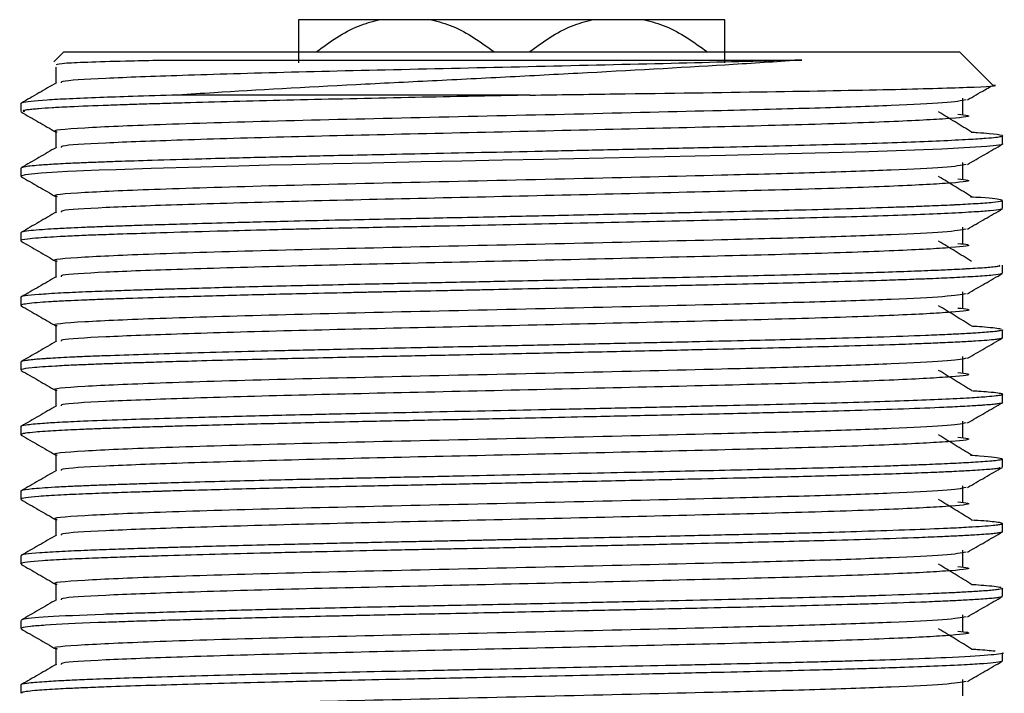
# Model space of a CAD drawing. Units: millimetres. Extents: x 3 to 2746, y 5 to 2745.
# Drawn here: x 1087 to 1110, y 2078 to 2093 of the extents above; entities that cross this region are included whole.
import ezdxf

# ---------------------------------------------------------------- set-up
doc = ezdxf.new("R2010")
doc.units = ezdxf.units.MM

msp = doc.modelspace()

# ---------------------------------------------------------------- linework, layer by layer
at = {"color": 7, "linetype": 'Continuous', "lineweight": 25}
for p, q in [((1095.236, 2093.469), (1093.372, 2093.469)), ((1096.458, 2093.469), (1095.236, 2093.469)), ((1100.186, 2093.469), (1096.458, 2093.469)), ((1101.408, 2093.469), (1100.186, 2093.469)), ((1103.272, 2093.469), (1101.408, 2093.469)), ((1087.922, 2092.719), (1087.691, 2092.488)), ((1087.922, 2092.719), (1103.827, 2092.719)), ((1103.827, 2092.719), (1108.722, 2092.719)), ((1109.488, 2091.953), (1108.722, 2092.719)), ((1087.734, 2092.366), (1087.734, 2091.996)), ((1086.922, 2091.522), (1086.922, 2091.335)), ((1098.746, 2091.719), (1090.566, 2091.719)), ((1108.798, 2091.276), (1108.798, 2091.651)), ((1109.722, 2090.585), (1109.722, 2090.772)), ((1086.922, 2090.022), (1086.922, 2089.835)), ((1109.722, 2089.085), (1109.722, 2089.272)), ((1086.922, 2088.522), (1086.922, 2088.335)), ((1109.722, 2087.585), (1109.722, 2087.773)), ((1086.922, 2087.022), (1086.922, 2086.835)), ((1109.722, 2086.085), (1109.722, 2086.272)), ((1086.922, 2085.522), (1086.922, 2085.335)), ((1109.722, 2084.585), (1109.722, 2084.772)), ((1086.922, 2084.022), (1086.922, 2083.835)), ((1109.722, 2083.085), (1109.722, 2083.272)), ((1086.922, 2082.522), (1086.922, 2082.335)), ((1109.722, 2081.585), (1109.722, 2081.772)), ((1086.922, 2081.022), (1086.922, 2080.835)), ((1109.722, 2080.085), (1109.722, 2080.272)), ((1086.922, 2079.522), (1086.922, 2079.335)), ((1109.722, 2078.585), (1109.722, 2078.772)), ((1086.922, 2078.022), (1086.922, 2077.835))]:
    msp.add_line(p, q, dxfattribs=at)
at = {"color": 7, "linetype": 'Continuous', "lineweight": 25, "flags": 128}
msp.add_lwpolyline([(1109.722, 2090.585), (1109.722, 2090.585), (1109.722, 2090.584), (1109.722, 2090.584), (1109.722, 2090.583), (1109.722, 2090.583), (1109.722, 2090.583), (1109.722, 2090.583), (1109.722, 2090.583), (1109.722, 2090.583), (1109.722, 2090.583), (1109.722, 2090.583), (1109.722, 2090.583), (1109.686, 2090.566), (1109.572, 2090.546), (1109.358, 2090.525), (1108.961, 2090.499), (1108.311, 2090.466), (1106.617, 2090.404), (1104.436, 2090.346), (1103.285, 2090.319), (1101.881, 2090.287), (1099.056, 2090.225), (1098.111, 2090.205), (1097.164, 2090.185), (1096.219, 2090.166), (1095.066, 2090.142), (1094.177, 2090.123), (1093.539, 2090.108), (1093.226, 2090.101), (1092.7, 2090.088), (1091.981, 2090.07), (1091.101, 2090.046), (1089.949, 2090.013), (1089.137, 2089.986), (1088.741, 2089.972), (1088.38, 2089.958), (1088.216, 2089.951), (1088.007, 2089.941), (1087.766, 2089.929), (1087.393, 2089.905), (1087.025, 2089.868), (1086.922, 2089.833), (1086.94, 2089.827)], dxfattribs=at)
at = {"color": 7, "linetype": 'Continuous', "lineweight": 25}
for points, knots in [([(1093.372, 2093.469), (1093.372, 2093.422), (1093.372, 2093.232), (1093.372, 2092.797), (1093.372, 2092.469)], [0, 0, 0, 0, 0.247475, 1, 1, 1, 1]), ([(1093.78, 2092.719), (1094.097, 2092.95), (1094.554, 2093.284), (1095.077, 2093.426), (1095.236, 2093.469)], [0, 0, 0, 0, 0.694668, 1, 1, 1, 1]), ([(1096.458, 2093.469), (1096.624, 2093.423), (1097.147, 2093.281), (1097.604, 2092.947), (1097.916, 2092.719)], [0, 0, 0, 0, 0.318382, 1, 1, 1, 1]), ([(1098.73, 2092.719), (1099.047, 2092.95), (1099.504, 2093.284), (1100.027, 2093.426), (1100.186, 2093.469)], [0, 0, 0, 0, 0.694668, 1, 1, 1, 1]), ([(1101.408, 2093.469), (1101.574, 2093.423), (1102.097, 2093.281), (1102.554, 2092.947), (1102.866, 2092.719)], [0, 0, 0, 0, 0.3183816, 1, 1, 1, 1]), ([(1103.272, 2092.469), (1103.272, 2092.801), (1103.272, 2093.236), (1103.272, 2093.424), (1103.272, 2093.469)], [0, 0, 0, 0, 0.763037, 1, 1, 1, 1]), ([(1087.752, 2092.427), (1087.779, 2092.439), (1087.842, 2092.469), (1088.957, 2092.504), (1089.926, 2092.525), (1090.156, 2092.531)], [0, 0, 0, 0, 0.357281, 0.847382, 1, 1, 1, 1]), ([(1105.061, 2092.531), (1104.2, 2092.508), (1102.457, 2092.462), (1099.315, 2092.388), (1096.121, 2092.317), (1093.114, 2092.248), (1090.582, 2092.173), (1088.787, 2092.106), (1087.843, 2092.048), (1087.856, 2092.014), (1087.86, 2092.003)], [0, 0, 0, 0, 0.133651, 0.270318, 0.405516, 0.540057, 0.67689, 0.808338, 0.941938, 1, 1, 1, 1]), ([(1090.156, 2092.531), (1090.319, 2092.531), (1090.645, 2092.531), (1091.184, 2092.531), (1091.757, 2092.531), (1092.362, 2092.531), (1092.998, 2092.531), (1093.66, 2092.531), (1094.346, 2092.531), (1095.052, 2092.531), (1095.774, 2092.531), (1096.509, 2092.531), (1097.253, 2092.531), (1098.003, 2092.531), (1098.754, 2092.531), (1099.503, 2092.531), (1100.246, 2092.531), (1100.979, 2092.531), (1101.699, 2092.531), (1102.402, 2092.531), (1103.085, 2092.531), (1103.759, 2092.531), (1104.425, 2092.531), (1104.849, 2092.531), (1105.061, 2092.531)], [0, 0, 0, 0, 0.045132, 0.090265, 0.135397, 0.18053, 0.225662, 0.270795, 0.315927, 0.361059, 0.406192, 0.451324, 0.496457, 0.541589, 0.586721, 0.631854, 0.676986, 0.722119, 0.767251, 0.812384, 0.857516, 0.902648, 0.951182, 1, 1, 1, 1]), ([(1105.061, 2092.531), (1104.544, 2092.497), (1103.081, 2092.4), (1100.698, 2092.267), (1098.292, 2092.139), (1096.474, 2092.046), (1094.096, 2091.93), (1092.076, 2091.816), (1090.844, 2091.737), (1090.566, 2091.719)], [0, 0, 0, 0, 0.126594, 0.358082, 0.472578, 0.587074, 0.701558, 0.932782, 1, 1, 1, 1]), ([(1087.747, 2092.003), (1087.611, 2091.925), (1087.341, 2091.768), (1087.07, 2091.612), (1086.934, 2091.534)], [0, 0, 0, 0, 0.499989, 1, 1, 1, 1]), ([(1098.746, 2091.719), (1099.41, 2091.728), (1101.345, 2091.754), (1104.363, 2091.797), (1107.279, 2091.848), (1108.999, 2091.901), (1109.717, 2091.933), (1109.487, 2091.951), (1109.486, 2091.951)], [0, 0, 0, 0, 0.116045, 0.337808, 0.559639, 0.779132, 0.99861, 1, 1, 1, 1]), ([(1108.904, 2091.608), (1109.039, 2091.686), (1109.221, 2091.791), (1109.403, 2091.896), (1109.449, 2091.923)], [0, 0, 0, 0, 0.745116, 1, 1, 1, 1]), ([(1090.566, 2091.719), (1090.207, 2091.708), (1089.541, 2091.688), (1088.708, 2091.659), (1088.034, 2091.632), (1087.315, 2091.592), (1086.991, 2091.556), (1086.919, 2091.53), (1086.925, 2091.523), (1086.926, 2091.522)], [0, 0, 0, 0, 0.1627405, 0.3013079, 0.4545607, 0.6012767, 0.9067061, 0.9820034, 1, 1, 1, 1]), ([(1098.746, 2091.719), (1098.234, 2091.708), (1097.286, 2091.688), (1095.418, 2091.65), (1093.19, 2091.602), (1091.39, 2091.555), (1090.336, 2091.525), (1089.843, 2091.51), (1089.382, 2091.495), (1088.744, 2091.473), (1088.218, 2091.452), (1087.831, 2091.433), (1087.58, 2091.419), (1087.378, 2091.405), (1087.199, 2091.389), (1087.079, 2091.376), (1086.941, 2091.357), (1086.982, 2091.344), (1087.009, 2091.335)], [0, 0, 0, 0, 0.083761, 0.155048, 0.309168, 0.466359, 0.505079, 0.543946, 0.582959, 0.622119, 0.719256, 0.752688, 0.776002, 0.830539, 0.859468, 0.893768, 0.93344, 1, 1, 1, 1]), ([(1108.875, 2091.608), (1108.76, 2091.585), (1108.548, 2091.542), (1107.216, 2091.477), (1105.456, 2091.414), (1102.978, 2091.351), (1099.804, 2091.274), (1096.163, 2091.193), (1092.773, 2091.114), (1090.002, 2091.03), (1088.293, 2090.955), (1087.563, 2090.896), (1087.756, 2090.868), (1087.767, 2090.866)], [0, 0, 0, 0, 0.096442, 0.178413, 0.260719, 0.34116, 0.450729, 0.559791, 0.668259, 0.77814, 0.884614, 0.993415, 1, 1, 1, 1]), ([(1086.928, 2091.327), (1087.063, 2091.249), (1087.332, 2091.094), (1087.601, 2090.938), (1087.734, 2090.861)], [0, 0, 0, 0, 0.504116, 1, 1, 1, 1]), ([(1109.001, 2090.859), (1108.873, 2090.938), (1108.618, 2091.094), (1108.363, 2091.25), (1108.236, 2091.328)], [0, 0, 0, 0, 0.500002, 1, 1, 1, 1]), ([(1108.682, 2091.276), (1108.773, 2091.267), (1109.09, 2091.232), (1108.629, 2091.177), (1107.343, 2091.105), (1105.184, 2091.03), (1102.431, 2090.963), (1099.322, 2090.888), (1096.12, 2090.817), (1093.115, 2090.748), (1090.582, 2090.673), (1088.787, 2090.606), (1087.843, 2090.548), (1087.856, 2090.514), (1087.86, 2090.503)], [0, 0, 0, 0, 0.037107, 0.129572, 0.222967, 0.316953, 0.408243, 0.501593, 0.593939, 0.685837, 0.7793, 0.869085, 0.960339, 1, 1, 1, 1]), ([(1108.994, 2090.859), (1109.043, 2090.857), (1109.21, 2090.847), (1109.508, 2090.823), (1109.689, 2090.797), (1109.722, 2090.778), (1109.722, 2090.771), (1109.718, 2090.764), (1109.688, 2090.751), (1109.573, 2090.732), (1109.336, 2090.71), (1108.923, 2090.683), (1108.108, 2090.643), (1106.664, 2090.59), (1104.842, 2090.542), (1103.198, 2090.504), (1101.88, 2090.475), (1100.462, 2090.443), (1098.575, 2090.402), (1096.747, 2090.364), (1095.148, 2090.331), (1094.263, 2090.312), (1093.651, 2090.298), (1093.154, 2090.287), (1092.628, 2090.274), (1091.915, 2090.256), (1090.978, 2090.231), (1090.022, 2090.203), (1089.267, 2090.179), (1088.761, 2090.161), (1088.46, 2090.149), (1088.219, 2090.139), (1088.008, 2090.129), (1087.71, 2090.114), (1087.325, 2090.09), (1086.989, 2090.057), (1086.945, 2090.034), (1086.923, 2090.022)], [0, 0, 0, 0, 0.010368, 0.035054, 0.084485, 0.099086, 0.103852, 0.106928, 0.125955, 0.149416, 0.177311, 0.20971, 0.248277, 0.320076, 0.390624, 0.423315, 0.461145, 0.497208, 0.533177, 0.604058, 0.633374, 0.656851, 0.674402, 0.68336, 0.698332, 0.719315, 0.746308, 0.785862, 0.817619, 0.835061, 0.852502, 0.861185, 0.872945, 0.887783, 0.91633, 0.959536, 1, 1, 1, 1]), ([(1087.734, 2090.866), (1087.734, 2090.804), (1087.734, 2090.68), (1087.734, 2090.557), (1087.734, 2090.496)], [0, 0, 0, 0, 0.506067, 1, 1, 1, 1]), ([(1087.747, 2090.503), (1087.611, 2090.425), (1087.341, 2090.268), (1087.07, 2090.112), (1086.934, 2090.034)], [0, 0, 0, 0, 0.500029, 1, 1, 1, 1]), ([(1108.904, 2090.108), (1109.039, 2090.186), (1109.31, 2090.342), (1109.581, 2090.499), (1109.716, 2090.577)], [0, 0, 0, 0, 0.499948, 1, 1, 1, 1]), ([(1108.798, 2089.776), (1108.798, 2089.839), (1108.799, 2089.964), (1108.798, 2090.089), (1108.798, 2090.151)], [0, 0, 0, 0, 0.499951, 1, 1, 1, 1]), ([(1108.875, 2090.108), (1108.76, 2090.085), (1108.548, 2090.042), (1107.216, 2089.977), (1105.456, 2089.914), (1102.978, 2089.851), (1099.804, 2089.774), (1096.163, 2089.693), (1092.773, 2089.614), (1090.002, 2089.53), (1088.293, 2089.455), (1087.563, 2089.396), (1087.756, 2089.368), (1087.767, 2089.366)], [0, 0, 0, 0, 0.096438, 0.178408, 0.260713, 0.341153, 0.450722, 0.559783, 0.66825, 0.77813, 0.884603, 0.993404, 1, 1, 1, 1]), ([(1086.928, 2089.827), (1087.063, 2089.749), (1087.332, 2089.594), (1087.601, 2089.438), (1087.734, 2089.361)], [0, 0, 0, 0, 0.504157, 1, 1, 1, 1]), ([(1108.683, 2089.776), (1108.773, 2089.767), (1109.09, 2089.732), (1108.629, 2089.677), (1107.343, 2089.605), (1105.184, 2089.53), (1102.431, 2089.463), (1099.322, 2089.388), (1096.12, 2089.317), (1093.115, 2089.248), (1090.582, 2089.173), (1088.787, 2089.106), (1087.843, 2089.048), (1087.856, 2089.014), (1087.86, 2089.003)], [0, 0, 0, 0, 0.037099, 0.129565, 0.222961, 0.316947, 0.408237, 0.501588, 0.593935, 0.685833, 0.779297, 0.869082, 0.960337, 1, 1, 1, 1]), ([(1109.001, 2089.359), (1108.873, 2089.438), (1108.619, 2089.594), (1108.364, 2089.75), (1108.236, 2089.828)], [0, 0, 0, 0, 0.499981, 1, 1, 1, 1]), ([(1109.701, 2089.272), (1109.703, 2089.266), (1109.708, 2089.25), (1109.55, 2089.229), (1109.324, 2089.209), (1109.105, 2089.195), (1108.867, 2089.181), (1108.682, 2089.171), (1108.557, 2089.165), (1108.437, 2089.159), (1108.236, 2089.15), (1107.928, 2089.137), (1107.543, 2089.123), (1106.906, 2089.101), (1106.028, 2089.074), (1104.955, 2089.045), (1103.879, 2089.02), (1102.672, 2088.992), (1101.167, 2088.959), (1099.538, 2088.923), (1098.08, 2088.892), (1096.977, 2088.869), (1096.046, 2088.85), (1095.14, 2088.831), (1094.142, 2088.81), (1092.981, 2088.783), (1091.83, 2088.754), (1090.841, 2088.727), (1090.151, 2088.707), (1089.617, 2088.69), (1089.175, 2088.675), (1088.774, 2088.661), (1088.41, 2088.647), (1088.036, 2088.631), (1087.699, 2088.613), (1087.389, 2088.593), (1087.128, 2088.571), (1086.97, 2088.548), (1086.917, 2088.531), (1086.924, 2088.523), (1086.925, 2088.522)], [0, 0, 0, 0, 0.023967, 0.063605, 0.085881, 0.106376, 0.125092, 0.142028, 0.144453, 0.149046, 0.164734, 0.180009, 0.199138, 0.222118, 0.266839, 0.304746, 0.336787, 0.373359, 0.417131, 0.469626, 0.511418, 0.539017, 0.562223, 0.59042, 0.61705, 0.65042, 0.696818, 0.729396, 0.756002, 0.776634, 0.796147, 0.815659, 0.835172, 0.854684, 0.882558, 0.90543, 0.934254, 0.96974, 0.996401, 1, 1, 1, 1]), ([(1087.734, 2089.366), (1087.734, 2089.304), (1087.734, 2089.18), (1087.734, 2089.057), (1087.734, 2088.996)], [0, 0, 0, 0, 0.506116, 1, 1, 1, 1]), ([(1108.977, 2089.359), (1109.06, 2089.355), (1109.501, 2089.33), (1109.615, 2089.305), (1109.709, 2089.284)], [0, 0, 0, 0, 0.1871049, 1, 1, 1, 1]), ([(1109.695, 2089.077), (1109.689, 2089.071), (1109.674, 2089.056), (1109.46, 2089.032), (1109.067, 2089.004), (1108.306, 2088.963), (1106.926, 2088.911), (1105.139, 2088.862), (1103.524, 2088.824), (1101.781, 2088.785), (1099.402, 2088.732), (1096.902, 2088.68), (1095.025, 2088.641), (1093.949, 2088.618), (1093.161, 2088.599), (1092.396, 2088.581), (1091.329, 2088.553), (1090.237, 2088.522), (1089.368, 2088.494), (1088.774, 2088.474), (1088.311, 2088.456), (1087.922, 2088.438), (1087.59, 2088.419), (1087.296, 2088.399), (1087.032, 2088.372), (1086.901, 2088.35), (1086.929, 2088.336), (1086.932, 2088.335)], [0, 0, 0, 0, 0.02246, 0.062664, 0.099792, 0.14267, 0.223973, 0.304185, 0.341286, 0.382646, 0.465111, 0.545434, 0.592358, 0.628011, 0.642627, 0.666054, 0.701681, 0.751104, 0.78868, 0.81375, 0.838018, 0.864714, 0.887626, 0.913082, 0.945821, 0.994063, 1, 1, 1, 1]), ([(1108.904, 2088.608), (1109.039, 2088.686), (1109.31, 2088.842), (1109.581, 2088.999), (1109.716, 2089.077)], [0, 0, 0, 0, 0.499908, 1, 1, 1, 1]), ([(1087.747, 2089.003), (1087.611, 2088.925), (1087.341, 2088.768), (1087.07, 2088.612), (1086.934, 2088.534)], [0, 0, 0, 0, 0.500069, 1, 1, 1, 1]), ([(1108.875, 2088.608), (1108.76, 2088.585), (1108.548, 2088.542), (1107.216, 2088.477), (1105.456, 2088.414), (1102.978, 2088.351), (1099.804, 2088.274), (1096.163, 2088.193), (1092.773, 2088.114), (1090.002, 2088.03), (1088.293, 2087.955), (1087.563, 2087.896), (1087.756, 2087.868), (1087.768, 2087.866)], [0, 0, 0, 0, 0.096433, 0.178402, 0.260708, 0.341147, 0.450715, 0.559775, 0.668242, 0.778121, 0.884593, 0.993393, 1, 1, 1, 1]), ([(1108.798, 2088.276), (1108.799, 2088.339), (1108.799, 2088.464), (1108.799, 2088.589), (1108.798, 2088.651)], [0, 0, 0, 0, 0.499902, 1, 1, 1, 1]), ([(1086.928, 2088.327), (1087.063, 2088.249), (1087.332, 2088.094), (1087.601, 2087.938), (1087.734, 2087.861)], [0, 0, 0, 0, 0.504197, 1, 1, 1, 1]), ([(1109.001, 2087.859), (1108.874, 2087.938), (1108.619, 2088.094), (1108.364, 2088.25), (1108.236, 2088.328)], [0, 0, 0, 0, 0.49996, 1, 1, 1, 1]), ([(1108.683, 2088.276), (1108.773, 2088.267), (1109.09, 2088.232), (1108.629, 2088.177), (1107.343, 2088.105), (1105.184, 2088.03), (1102.431, 2087.963), (1099.322, 2087.888), (1096.12, 2087.817), (1093.115, 2087.748), (1090.582, 2087.673), (1088.787, 2087.606), (1087.843, 2087.548), (1087.856, 2087.514), (1087.86, 2087.503)], [0, 0, 0, 0, 0.037092, 0.129558, 0.222954, 0.316941, 0.408232, 0.501583, 0.59393, 0.685829, 0.779294, 0.86908, 0.960335, 1, 1, 1, 1]), ([(1087.734, 2087.866), (1087.734, 2087.804), (1087.734, 2087.68), (1087.734, 2087.557), (1087.734, 2087.496)], [0, 0, 0, 0, 0.506165, 1, 1, 1, 1]), ([(1109.636, 2087.773), (1109.656, 2087.762), (1109.685, 2087.746), (1109.508, 2087.726), (1109.352, 2087.711), (1109.15, 2087.697), (1108.952, 2087.686), (1108.747, 2087.675), (1108.502, 2087.662), (1108.096, 2087.644), (1107.525, 2087.622), (1106.848, 2087.599), (1106.182, 2087.579), (1105.402, 2087.557), (1104.505, 2087.534), (1103.354, 2087.508), (1102.049, 2087.478), (1100.656, 2087.447), (1099.38, 2087.42), (1098.426, 2087.399), (1097.647, 2087.383), (1096.955, 2087.369), (1096.263, 2087.354), (1095.579, 2087.34), (1094.794, 2087.324), (1093.994, 2087.306), (1093.132, 2087.286), (1092.045, 2087.26), (1091.097, 2087.234), (1090.432, 2087.215), (1090.214, 2087.208), (1089.967, 2087.201), (1089.565, 2087.188), (1088.99, 2087.169), (1088.385, 2087.147), (1087.79, 2087.12), (1087.171, 2087.079), (1086.881, 2087.046), (1086.93, 2087.024), (1086.934, 2087.022)], [0, 0, 0, 0, 0.042717, 0.062419, 0.082121, 0.101824, 0.121526, 0.130315, 0.146562, 0.170264, 0.201417, 0.233347, 0.259935, 0.281179, 0.320343, 0.352483, 0.391814, 0.438838, 0.473025, 0.499675, 0.518784, 0.538319, 0.557854, 0.577389, 0.596924, 0.626217, 0.648674, 0.676334, 0.730557, 0.74702, 0.752582, 0.756363, 0.776716, 0.802834, 0.834713, 0.870754, 0.913765, 0.993714, 1, 1, 1, 1]), ([(1109.696, 2087.577), (1109.696, 2087.574), (1109.697, 2087.56), (1109.548, 2087.542), (1109.322, 2087.522), (1109.102, 2087.507), (1108.861, 2087.493), (1108.681, 2087.484), (1108.582, 2087.479), (1108.55, 2087.477), (1108.439, 2087.472), (1108.241, 2087.463), (1107.93, 2087.45), (1107.534, 2087.435), (1106.884, 2087.412), (1105.994, 2087.385), (1104.937, 2087.357), (1103.912, 2087.333), (1102.776, 2087.307), (1101.341, 2087.275), (1099.887, 2087.243), (1098.631, 2087.216), (1097.839, 2087.199), (1097.213, 2087.186), (1096.555, 2087.173), (1095.943, 2087.16), (1095.473, 2087.151), (1095.294, 2087.147), (1095.201, 2087.145), (1095.154, 2087.144), (1095.13, 2087.143), (1095.118, 2087.143), (1095.112, 2087.143), (1095.11, 2087.143), (1095.109, 2087.143), (1095.109, 2087.143), (1095.109, 2087.143), (1095.109, 2087.143), (1095.108, 2087.143), (1095.055, 2087.142), (1094.866, 2087.138), (1094.292, 2087.125), (1093.256, 2087.102), (1091.87, 2087.068), (1090.571, 2087.032), (1089.665, 2087.004), (1089.087, 2086.985), (1088.689, 2086.97), (1088.328, 2086.956), (1087.965, 2086.94), (1087.639, 2086.922), (1087.339, 2086.902), (1087.096, 2086.88), (1086.953, 2086.857), (1086.911, 2086.839), (1086.929, 2086.829), (1086.933, 2086.827)], [0, 0, 0, 0, 0.0137132, 0.0535892, 0.0758056, 0.0963623, 0.1152592, 0.1324962, 0.1331432, 0.1343755, 0.1385959, 0.1540587, 0.1695692, 0.1892402, 0.2130707, 0.2578834, 0.2958612, 0.3256712, 0.3592926, 0.4020069, 0.4530367, 0.4829347, 0.5073732, 0.5193777, 0.5355156, 0.5628887, 0.5714904, 0.5760548, 0.5784029, 0.5795934, 0.5801928, 0.5804935, 0.5806441, 0.5806818, 0.5807007, 0.5807101, 0.5807148, 0.5807172, 0.5807177, 0.5807342, 0.5853952, 0.5972881, 0.6313458, 0.6790903, 0.7306948, 0.7702418, 0.7900247, 0.8098075, 0.8295902, 0.8493728, 0.8767503, 0.899964, 0.9295228, 0.9636585, 0.9904564, 1, 1, 1, 1]), ([(1087.747, 2087.503), (1087.611, 2087.425), (1087.341, 2087.268), (1087.07, 2087.112), (1086.934, 2087.034)], [0, 0, 0, 0, 0.500108, 1, 1, 1, 1]), ([(1108.904, 2087.108), (1109.039, 2087.186), (1109.31, 2087.342), (1109.581, 2087.499), (1109.716, 2087.577)], [0, 0, 0, 0, 0.499868, 1, 1, 1, 1]), ([(1108.875, 2087.108), (1108.76, 2087.085), (1108.548, 2087.042), (1107.216, 2086.977), (1105.456, 2086.914), (1102.978, 2086.851), (1099.804, 2086.774), (1096.163, 2086.693), (1092.773, 2086.614), (1090.002, 2086.53), (1088.293, 2086.455), (1087.563, 2086.396), (1087.756, 2086.368), (1087.768, 2086.366)], [0, 0, 0, 0, 0.096428, 0.178397, 0.260702, 0.341141, 0.450708, 0.559767, 0.668233, 0.778112, 0.884583, 0.993382, 1, 1, 1, 1]), ([(1108.798, 2086.776), (1108.799, 2086.839), (1108.799, 2086.964), (1108.799, 2087.089), (1108.798, 2087.151)], [0, 0, 0, 0, 0.499853, 1, 1, 1, 1]), ([(1086.928, 2086.827), (1087.063, 2086.749), (1087.332, 2086.594), (1087.601, 2086.438), (1087.734, 2086.361)], [0, 0, 0, 0, 0.504238, 1, 1, 1, 1]), ([(1108.683, 2086.776), (1108.773, 2086.767), (1109.09, 2086.732), (1108.629, 2086.677), (1107.343, 2086.605), (1105.184, 2086.53), (1102.431, 2086.463), (1099.322, 2086.388), (1096.12, 2086.317), (1093.115, 2086.248), (1090.582, 2086.173), (1088.787, 2086.106), (1087.843, 2086.048), (1087.856, 2086.014), (1087.86, 2086.003)], [0, 0, 0, 0, 0.037065, 0.129534, 0.222932, 0.316922, 0.408215, 0.501568, 0.593918, 0.685819, 0.779286, 0.869075, 0.960333, 1, 1, 1, 1]), ([(1109.001, 2086.359), (1108.874, 2086.438), (1108.62, 2086.594), (1108.364, 2086.75), (1108.236, 2086.828)], [0, 0, 0, 0, 0.4999387, 1, 1, 1, 1]), ([(1109.718, 2086.272), (1109.719, 2086.271), (1109.729, 2086.266), (1109.696, 2086.255), (1109.628, 2086.24), (1109.512, 2086.226), (1109.355, 2086.212), (1109.127, 2086.196), (1108.827, 2086.178), (1108.42, 2086.158), (1107.805, 2086.132), (1106.915, 2086.1), (1105.825, 2086.068), (1104.818, 2086.042), (1103.806, 2086.018), (1102.62, 2085.991), (1101.268, 2085.961), (1099.819, 2085.929), (1098.583, 2085.903), (1097.512, 2085.88), (1096.579, 2085.861), (1095.509, 2085.839), (1094.278, 2085.813), (1092.546, 2085.773), (1090.949, 2085.731), (1089.63, 2085.691), (1088.906, 2085.666), (1088.398, 2085.647), (1088.061, 2085.632), (1087.784, 2085.618), (1087.626, 2085.608), (1087.55, 2085.604), (1087.526, 2085.602), (1087.447, 2085.597), (1087.326, 2085.588), (1087.181, 2085.575), (1087.049, 2085.56), (1086.961, 2085.544), (1086.923, 2085.531), (1086.925, 2085.524), (1086.926, 2085.522)], [0, 0, 0, 0, 0.0031545, 0.023209, 0.0427312, 0.0622533, 0.0817752, 0.1012971, 0.1297474, 0.152452, 0.1808051, 0.2328112, 0.2752191, 0.3080193, 0.3390177, 0.3748729, 0.4181898, 0.4582331, 0.4982763, 0.5217844, 0.5479696, 0.5768315, 0.6131216, 0.6556393, 0.7355894, 0.7748781, 0.8145108, 0.836186, 0.8564883, 0.8754176, 0.8929736, 0.8936283, 0.8948633, 0.8990745, 0.9144601, 0.9298757, 0.949417, 0.9730831, 0.9914797, 1, 1, 1, 1]), ([(1087.734, 2086.366), (1087.734, 2086.304), (1087.734, 2086.18), (1087.734, 2086.057), (1087.734, 2085.996)], [0, 0, 0, 0, 0.506213, 1, 1, 1, 1]), ([(1108.996, 2086.359), (1109.014, 2086.358), (1109.139, 2086.352), (1109.331, 2086.337), (1109.574, 2086.315), (1109.651, 2086.299), (1109.691, 2086.29)], [0, 0, 0, 0, 0.0450582, 0.3022832, 0.6327551, 1, 1, 1, 1]), ([(1109.712, 2086.077), (1109.711, 2086.076), (1109.708, 2086.069), (1109.657, 2086.058), (1109.506, 2086.036), (1109.206, 2086.012), (1108.733, 2085.986), (1108.308, 2085.966), (1107.808, 2085.945), (1107.13, 2085.92), (1106.247, 2085.893), (1105.193, 2085.864), (1104.167, 2085.839), (1103.014, 2085.813), (1101.637, 2085.781), (1100.038, 2085.746), (1098.485, 2085.713), (1097.294, 2085.688), (1096.424, 2085.67), (1095.735, 2085.656), (1095.055, 2085.641), (1094.305, 2085.626), (1093.534, 2085.608), (1092.682, 2085.588), (1091.801, 2085.566), (1090.946, 2085.542), (1090.245, 2085.522), (1089.707, 2085.505), (1089.26, 2085.491), (1088.85, 2085.476), (1088.476, 2085.462), (1088.089, 2085.446), (1087.601, 2085.421), (1087.137, 2085.388), (1086.95, 2085.357), (1086.918, 2085.339), (1086.922, 2085.335), (1086.922, 2085.335)], [0, 0, 0, 0, 0.0052568, 0.0254239, 0.0456646, 0.0973609, 0.1251454, 0.1540141, 0.1772988, 0.206479, 0.2515147, 0.2872344, 0.3231478, 0.3557833, 0.397316, 0.4477378, 0.4940604, 0.5287203, 0.54855, 0.5683797, 0.5882092, 0.6080387, 0.6352564, 0.6588396, 0.6890673, 0.7230164, 0.7500817, 0.7702601, 0.7901019, 0.8099437, 0.8297853, 0.8496268, 0.8785402, 0.9303885, 0.9824311, 0.9999108, 1, 1, 1, 1]), ([(1108.904, 2085.608), (1109.039, 2085.686), (1109.31, 2085.842), (1109.581, 2085.999), (1109.716, 2086.077)], [0, 0, 0, 0, 0.499827, 1, 1, 1, 1]), ([(1087.747, 2086.003), (1087.611, 2085.925), (1087.341, 2085.768), (1087.07, 2085.612), (1086.934, 2085.534)], [0, 0, 0, 0, 0.500148, 1, 1, 1, 1]), ([(1108.875, 2085.608), (1108.76, 2085.585), (1108.548, 2085.542), (1107.216, 2085.477), (1105.456, 2085.414), (1102.978, 2085.351), (1099.804, 2085.274), (1096.163, 2085.193), (1092.773, 2085.114), (1090.002, 2085.03), (1088.293, 2084.955), (1087.563, 2084.896), (1087.757, 2084.868), (1087.768, 2084.866)], [0, 0, 0, 0, 0.096424, 0.178392, 0.260696, 0.341134, 0.450701, 0.559759, 0.668225, 0.778102, 0.884573, 0.993372, 1, 1, 1, 1]), ([(1108.798, 2085.276), (1108.799, 2085.339), (1108.799, 2085.464), (1108.799, 2085.589), (1108.798, 2085.651)], [0, 0, 0, 0, 0.499804, 1, 1, 1, 1]), ([(1086.928, 2085.327), (1087.063, 2085.249), (1087.332, 2085.094), (1087.601, 2084.938), (1087.734, 2084.861)], [0, 0, 0, 0, 0.5042787, 1, 1, 1, 1]), ([(1108.683, 2085.276), (1108.773, 2085.267), (1109.09, 2085.232), (1108.629, 2085.177), (1107.343, 2085.105), (1105.184, 2085.03), (1102.431, 2084.963), (1099.322, 2084.888), (1096.12, 2084.817), (1093.115, 2084.748), (1090.582, 2084.673), (1088.787, 2084.606), (1087.843, 2084.548), (1087.856, 2084.514), (1087.86, 2084.503)], [0, 0, 0, 0, 0.037065, 0.129533, 0.222932, 0.316921, 0.408214, 0.501567, 0.593917, 0.685818, 0.779285, 0.869073, 0.960331, 1, 1, 1, 1]), ([(1109.001, 2084.859), (1108.874, 2084.938), (1108.62, 2085.094), (1108.364, 2085.25), (1108.236, 2085.328)], [0, 0, 0, 0, 0.4999178, 1, 1, 1, 1]), ([(1108.996, 2084.859), (1109.053, 2084.856), (1109.206, 2084.847), (1109.429, 2084.829), (1109.614, 2084.808), (1109.701, 2084.79), (1109.721, 2084.778), (1109.722, 2084.773), (1109.722, 2084.771), (1109.722, 2084.77), (1109.722, 2084.77), (1109.722, 2084.77), (1109.722, 2084.77), (1109.722, 2084.77), (1109.722, 2084.77), (1109.722, 2084.77), (1109.722, 2084.77), (1109.722, 2084.77), (1109.719, 2084.764), (1109.693, 2084.752), (1109.579, 2084.733), (1109.352, 2084.711), (1108.955, 2084.685), (1108.153, 2084.644), (1106.726, 2084.592), (1104.915, 2084.544), (1103.281, 2084.506), (1101.967, 2084.476), (1100.553, 2084.445), (1098.665, 2084.404), (1096.83, 2084.366), (1095.218, 2084.333), (1094.324, 2084.313), (1093.532, 2084.296), (1092.764, 2084.277), (1091.956, 2084.257), (1091.058, 2084.234), (1090.148, 2084.207), (1089.192, 2084.176), (1088.416, 2084.148), (1087.818, 2084.121), (1087.344, 2084.091), (1087.025, 2084.059), (1086.896, 2084.035), (1086.924, 2084.023), (1086.925, 2084.022)], [0, 0, 0, 0, 0.012289, 0.032805, 0.062591, 0.08451, 0.09856, 0.102633, 0.104054, 0.104483, 0.104635, 0.104694, 0.104719, 0.104729, 0.104734, 0.104736, 0.104737, 0.104737, 0.104737, 0.125482, 0.148962, 0.175176, 0.207651, 0.246077, 0.31788, 0.388446, 0.421186, 0.458698, 0.495004, 0.530973, 0.601881, 0.63158, 0.655464, 0.672789, 0.696158, 0.72011, 0.744062, 0.779977, 0.812421, 0.853876, 0.885563, 0.914627, 0.957287, 0.998348, 1, 1, 1, 1]), ([(1087.734, 2084.866), (1087.734, 2084.804), (1087.734, 2084.68), (1087.734, 2084.557), (1087.734, 2084.496)], [0, 0, 0, 0, 0.506262, 1, 1, 1, 1]), ([(1109.713, 2084.577), (1109.714, 2084.577), (1109.729, 2084.567), (1109.632, 2084.554), (1109.483, 2084.535), (1109.343, 2084.524), (1109.201, 2084.514), (1109.052, 2084.504), (1108.787, 2084.489), (1108.289, 2084.464), (1107.463, 2084.431), (1106.392, 2084.397), (1105.407, 2084.37), (1104.585, 2084.349), (1103.852, 2084.332), (1102.96, 2084.311), (1101.768, 2084.285), (1100.452, 2084.256), (1099.191, 2084.228), (1098.232, 2084.208), (1097.435, 2084.191), (1096.727, 2084.176), (1096.034, 2084.162), (1095.35, 2084.148), (1094.579, 2084.132), (1093.469, 2084.107), (1092.093, 2084.074), (1090.956, 2084.043), (1090.262, 2084.022), (1089.992, 2084.014), (1089.833, 2084.009), (1089.65, 2084.004), (1089.381, 2083.995), (1089.029, 2083.983), (1088.658, 2083.969), (1088.31, 2083.956), (1087.998, 2083.941), (1087.727, 2083.927), (1087.47, 2083.911), (1087.215, 2083.892), (1087.031, 2083.871), (1086.943, 2083.852), (1086.923, 2083.841), (1086.922, 2083.835), (1086.922, 2083.833), (1086.922, 2083.833), (1086.922, 2083.833), (1086.923, 2083.833), (1086.923, 2083.833), (1086.923, 2083.833), (1086.923, 2083.833), (1086.923, 2083.833), (1086.923, 2083.833), (1086.923, 2083.833), (1086.923, 2083.831), (1086.929, 2083.829), (1086.934, 2083.827)], [0, 0, 0, 0, 0.001186, 0.036709, 0.056242, 0.075774, 0.085479, 0.098651, 0.115291, 0.147025, 0.195654, 0.242957, 0.282463, 0.304472, 0.327414, 0.354238, 0.388121, 0.43444, 0.46757, 0.494344, 0.514759, 0.534391, 0.554023, 0.573654, 0.593286, 0.621485, 0.673266, 0.723694, 0.741254, 0.753696, 0.756412, 0.761161, 0.776759, 0.791677, 0.810208, 0.832353, 0.849275, 0.868211, 0.889161, 0.912125, 0.945601, 0.970189, 0.985883, 0.990394, 0.991948, 0.992411, 0.992572, 0.992635, 0.992661, 0.992672, 0.992676, 0.992679, 0.99268, 0.99268, 0.99268, 1, 1, 1, 1]), ([(1087.747, 2084.503), (1087.611, 2084.425), (1087.341, 2084.268), (1087.07, 2084.112), (1086.934, 2084.034)], [0, 0, 0, 0, 0.500188, 1, 1, 1, 1]), ([(1108.904, 2084.108), (1109.039, 2084.186), (1109.31, 2084.342), (1109.581, 2084.499), (1109.716, 2084.577)], [0, 0, 0, 0, 0.499787, 1, 1, 1, 1]), ([(1108.875, 2084.108), (1108.76, 2084.085), (1108.548, 2084.042), (1107.216, 2083.977), (1105.456, 2083.914), (1102.978, 2083.851), (1099.804, 2083.774), (1096.163, 2083.693), (1092.773, 2083.614), (1090.002, 2083.53), (1088.293, 2083.455), (1087.563, 2083.396), (1087.757, 2083.368), (1087.768, 2083.366)], [0, 0, 0, 0, 0.096419, 0.178387, 0.26069, 0.341128, 0.450694, 0.559751, 0.668216, 0.778093, 0.884563, 0.993361, 1, 1, 1, 1]), ([(1108.798, 2083.776), (1108.799, 2083.839), (1108.799, 2083.964), (1108.799, 2084.089), (1108.798, 2084.151)], [0, 0, 0, 0, 0.4997553, 1, 1, 1, 1]), ([(1086.928, 2083.827), (1087.063, 2083.749), (1087.332, 2083.594), (1087.601, 2083.438), (1087.734, 2083.361)], [0, 0, 0, 0, 0.5043194, 1, 1, 1, 1]), ([(1108.683, 2083.776), (1108.773, 2083.767), (1109.09, 2083.732), (1108.629, 2083.677), (1107.343, 2083.605), (1105.184, 2083.53), (1102.431, 2083.463), (1099.322, 2083.388), (1096.12, 2083.317), (1093.115, 2083.248), (1090.582, 2083.173), (1088.787, 2083.106), (1087.843, 2083.048), (1087.856, 2083.014), (1087.86, 2083.003)], [0, 0, 0, 0, 0.037065, 0.129533, 0.222931, 0.316921, 0.408213, 0.501566, 0.593916, 0.685817, 0.779283, 0.869072, 0.960329, 1, 1, 1, 1]), ([(1109.001, 2083.359), (1108.874, 2083.438), (1108.62, 2083.594), (1108.364, 2083.75), (1108.236, 2083.828)], [0, 0, 0, 0, 0.499897, 1, 1, 1, 1]), ([(1087.734, 2083.366), (1087.734, 2083.304), (1087.734, 2083.18), (1087.734, 2083.057), (1087.734, 2082.996)], [0, 0, 0, 0, 0.506311, 1, 1, 1, 1]), ([(1108.979, 2083.359), (1109.051, 2083.355), (1109.486, 2083.331), (1109.605, 2083.307), (1109.704, 2083.286)], [0, 0, 0, 0, 0.165939, 1, 1, 1, 1]), ([(1109.636, 2083.077), (1109.653, 2083.07), (1109.681, 2083.058), (1109.54, 2083.042), (1109.396, 2083.027), (1109.202, 2083.013), (1109.008, 2083.001), (1108.803, 2082.99), (1108.558, 2082.977), (1108.164, 2082.959), (1107.603, 2082.937), (1106.935, 2082.914), (1106.271, 2082.894), (1105.609, 2082.875), (1104.942, 2082.858), (1104.253, 2082.841), (1103.437, 2082.822), (1102.33, 2082.797), (1100.807, 2082.763), (1099.196, 2082.728), (1097.91, 2082.701), (1097.002, 2082.682), (1096.332, 2082.668), (1095.644, 2082.654), (1094.849, 2082.638), (1094.04, 2082.62), (1093.172, 2082.6), (1092.07, 2082.573), (1091.111, 2082.547), (1090.437, 2082.528), (1090.226, 2082.521), (1089.98, 2082.514), (1089.575, 2082.501), (1088.997, 2082.482), (1088.388, 2082.459), (1087.794, 2082.432), (1087.313, 2082.402), (1087.021, 2082.37), (1086.902, 2082.348), (1086.929, 2082.336), (1086.933, 2082.335)], [0, 0, 0, 0, 0.02757, 0.047604, 0.067638, 0.087672, 0.107706, 0.11748, 0.13426, 0.158045, 0.188831, 0.221892, 0.248935, 0.269957, 0.297211, 0.320155, 0.339569, 0.376492, 0.422778, 0.474015, 0.513701, 0.531386, 0.551206, 0.571025, 0.590844, 0.620988, 0.643702, 0.671508, 0.727607, 0.744091, 0.749434, 0.752844, 0.773919, 0.800467, 0.832487, 0.869098, 0.912822, 0.953526, 0.994231, 1, 1, 1, 1]), ([(1109.714, 2083.272), (1109.716, 2083.27), (1109.726, 2083.261), (1109.664, 2083.246), (1109.531, 2083.227), (1109.335, 2083.21), (1109.113, 2083.195), (1108.883, 2083.182), (1108.679, 2083.171), (1108.469, 2083.161), (1108.242, 2083.15), (1107.937, 2083.138), (1107.571, 2083.124), (1106.961, 2083.102), (1106.129, 2083.077), (1105.083, 2083.048), (1104.065, 2083.024), (1103.077, 2083.001), (1102.084, 2082.979), (1101.033, 2082.956), (1099.345, 2082.919), (1097.738, 2082.885), (1096.343, 2082.856), (1095.652, 2082.842), (1094.971, 2082.827), (1094.224, 2082.812), (1093.458, 2082.794), (1092.613, 2082.774), (1091.744, 2082.752), (1090.901, 2082.729), (1090.207, 2082.708), (1089.672, 2082.692), (1089.228, 2082.677), (1088.823, 2082.663), (1088.454, 2082.649), (1088.072, 2082.633), (1087.59, 2082.608), (1087.134, 2082.575), (1086.95, 2082.544), (1086.918, 2082.527), (1086.922, 2082.522), (1086.922, 2082.522)], [0, 0, 0, 0, 0.008361, 0.03471, 0.061204, 0.085074, 0.106092, 0.124259, 0.139574, 0.148408, 0.1647, 0.179705, 0.198024, 0.219657, 0.263522, 0.299006, 0.332842, 0.365255, 0.391864, 0.422468, 0.457066, 0.53573, 0.555443, 0.575156, 0.594869, 0.614582, 0.641295, 0.664531, 0.694349, 0.727357, 0.753978, 0.774211, 0.79373, 0.813249, 0.832767, 0.852286, 0.880563, 0.93177, 0.982708, 0.999973, 1, 1, 1, 1]), ([(1108.904, 2082.608), (1109.039, 2082.686), (1109.31, 2082.842), (1109.581, 2082.999), (1109.716, 2083.077)], [0, 0, 0, 0, 0.499746, 1, 1, 1, 1]), ([(1087.747, 2083.003), (1087.611, 2082.925), (1087.34, 2082.768), (1087.07, 2082.612), (1086.934, 2082.534)], [0, 0, 0, 0, 0.500227, 1, 1, 1, 1]), ([(1108.875, 2082.608), (1108.76, 2082.585), (1108.548, 2082.542), (1107.216, 2082.477), (1105.456, 2082.414), (1102.978, 2082.351), (1099.804, 2082.274), (1096.163, 2082.193), (1092.773, 2082.114), (1090.002, 2082.03), (1088.293, 2081.955), (1087.563, 2081.896), (1087.757, 2081.868), (1087.768, 2081.866)], [0, 0, 0, 0, 0.096414, 0.178381, 0.260684, 0.341122, 0.450687, 0.559744, 0.668208, 0.778084, 0.884553, 0.99335, 1, 1, 1, 1]), ([(1108.798, 2082.276), (1108.799, 2082.339), (1108.799, 2082.464), (1108.799, 2082.589), (1108.798, 2082.651)], [0, 0, 0, 0, 0.4997065, 1, 1, 1, 1]), ([(1086.928, 2082.327), (1087.063, 2082.249), (1087.332, 2082.094), (1087.601, 2081.938), (1087.734, 2081.861)], [0, 0, 0, 0, 0.5043603, 1, 1, 1, 1]), ([(1108.683, 2082.276), (1108.773, 2082.267), (1109.09, 2082.232), (1108.629, 2082.177), (1107.343, 2082.105), (1105.184, 2082.03), (1102.431, 2081.963), (1099.322, 2081.888), (1096.12, 2081.817), (1093.115, 2081.748), (1090.582, 2081.673), (1088.787, 2081.606), (1087.843, 2081.548), (1087.856, 2081.514), (1087.86, 2081.503)], [0, 0, 0, 0, 0.037065, 0.129533, 0.222931, 0.31692, 0.408213, 0.501566, 0.593915, 0.685816, 0.779282, 0.86907, 0.960328, 1, 1, 1, 1]), ([(1109.001, 2081.859), (1108.874, 2081.938), (1108.621, 2082.094), (1108.364, 2082.25), (1108.236, 2082.328)], [0, 0, 0, 0, 0.499876, 1, 1, 1, 1]), ([(1109.714, 2081.772), (1109.713, 2081.768), (1109.712, 2081.757), (1109.636, 2081.742), (1109.495, 2081.724), (1109.27, 2081.705), (1108.921, 2081.683), (1108.395, 2081.656), (1107.592, 2081.624), (1106.549, 2081.589), (1105.565, 2081.561), (1104.764, 2081.541), (1104.063, 2081.524), (1103.334, 2081.508), (1102.517, 2081.489), (1101.62, 2081.469), (1100.329, 2081.44), (1099.121, 2081.414), (1098.222, 2081.395), (1097.91, 2081.389), (1097.794, 2081.386), (1097.74, 2081.385), (1097.739, 2081.385), (1097.735, 2081.385), (1097.72, 2081.385), (1097.661, 2081.383), (1097.43, 2081.379), (1097.08, 2081.371), (1096.617, 2081.362), (1096.145, 2081.352), (1095.591, 2081.341), (1095.006, 2081.328), (1094.397, 2081.315), (1093.771, 2081.301), (1093.095, 2081.285), (1092.051, 2081.26), (1091.13, 2081.235), (1090.455, 2081.216), (1090.264, 2081.21), (1090.2, 2081.208), (1089.99, 2081.202), (1089.591, 2081.189), (1089.015, 2081.17), (1088.417, 2081.148), (1087.824, 2081.121), (1087.191, 2081.081), (1086.889, 2081.047), (1086.933, 2081.025), (1086.937, 2081.022)], [0, 0, 0, 0, 0.018865, 0.041072, 0.0627, 0.092458, 0.119132, 0.152173, 0.198947, 0.247187, 0.287267, 0.309457, 0.330452, 0.356753, 0.378725, 0.405268, 0.436379, 0.490217, 0.506593, 0.511799, 0.516314, 0.516325, 0.516346, 0.516415, 0.516668, 0.517627, 0.521357, 0.536068, 0.547049, 0.560446, 0.57626, 0.594491, 0.611267, 0.630085, 0.650945, 0.673847, 0.730266, 0.746183, 0.751061, 0.752729, 0.753884, 0.776228, 0.802364, 0.832291, 0.868419, 0.91127, 0.99122, 1, 1, 1, 1]), ([(1087.734, 2081.866), (1087.734, 2081.804), (1087.734, 2081.68), (1087.734, 2081.557), (1087.734, 2081.496)], [0, 0, 0, 0, 0.506359, 1, 1, 1, 1]), ([(1108.995, 2081.859), (1109.096, 2081.853), (1109.288, 2081.841), (1109.498, 2081.822), (1109.664, 2081.801), (1109.7, 2081.786), (1109.719, 2081.778)], [0, 0, 0, 0, 0.2363444, 0.4488492, 0.7096726, 1, 1, 1, 1]), ([(1109.713, 2081.585), (1109.716, 2081.583), (1109.724, 2081.575), (1109.679, 2081.563), (1109.592, 2081.548), (1109.461, 2081.533), (1109.289, 2081.519), (1109.046, 2081.503), (1108.732, 2081.486), (1108.304, 2081.465), (1107.664, 2081.439), (1106.758, 2081.408), (1105.673, 2081.377), (1104.663, 2081.351), (1103.603, 2081.326), (1102.358, 2081.298), (1101.177, 2081.271), (1100.197, 2081.25), (1099.482, 2081.235), (1098.762, 2081.219), (1097.947, 2081.202), (1097.201, 2081.186), (1096.499, 2081.172), (1095.904, 2081.16), (1095.064, 2081.142), (1093.943, 2081.118), (1092.654, 2081.087), (1091.417, 2081.056), (1090.468, 2081.029), (1089.722, 2081.006), (1089.129, 2080.986), (1088.521, 2080.965), (1087.913, 2080.938), (1087.241, 2080.898), (1086.905, 2080.862), (1086.937, 2080.838), (1086.942, 2080.835)], [0, 0, 0, 0, 0.008767, 0.029916, 0.049546, 0.069177, 0.088807, 0.108437, 0.135893, 0.159083, 0.188576, 0.239105, 0.280597, 0.313044, 0.34439, 0.383915, 0.427388, 0.447526, 0.467665, 0.487803, 0.507942, 0.535992, 0.550385, 0.567296, 0.586726, 0.622868, 0.666312, 0.706597, 0.746883, 0.771145, 0.7975, 0.825947, 0.862455, 0.905201, 0.985627, 1, 1, 1, 1]), ([(1087.747, 2081.503), (1087.611, 2081.425), (1087.34, 2081.268), (1087.07, 2081.112), (1086.934, 2081.034)], [0, 0, 0, 0, 0.500267, 1, 1, 1, 1]), ([(1108.904, 2081.108), (1109.039, 2081.186), (1109.31, 2081.342), (1109.581, 2081.499), (1109.716, 2081.577)], [0, 0, 0, 0, 0.499706, 1, 1, 1, 1]), ([(1108.875, 2081.108), (1108.76, 2081.085), (1108.548, 2081.042), (1107.216, 2080.977), (1105.456, 2080.914), (1102.978, 2080.851), (1099.804, 2080.774), (1096.163, 2080.693), (1092.773, 2080.614), (1090.002, 2080.53), (1088.293, 2080.455), (1087.563, 2080.396), (1087.757, 2080.368), (1087.768, 2080.366)], [0, 0, 0, 0, 0.09641, 0.178376, 0.260679, 0.341115, 0.45068, 0.559736, 0.668199, 0.778074, 0.884543, 0.993339, 1, 1, 1, 1]), ([(1108.798, 2080.776), (1108.799, 2080.839), (1108.8, 2080.964), (1108.799, 2081.089), (1108.798, 2081.151)], [0, 0, 0, 0, 0.4996576, 1, 1, 1, 1]), ([(1086.928, 2080.827), (1087.063, 2080.749), (1087.332, 2080.594), (1087.601, 2080.438), (1087.734, 2080.361)], [0, 0, 0, 0, 0.504401, 1, 1, 1, 1]), ([(1108.683, 2080.776), (1108.773, 2080.767), (1109.09, 2080.732), (1108.629, 2080.677), (1107.343, 2080.605), (1105.184, 2080.53), (1102.431, 2080.463), (1099.322, 2080.388), (1096.12, 2080.317), (1093.115, 2080.248), (1090.582, 2080.173), (1088.787, 2080.106), (1087.843, 2080.048), (1087.856, 2080.014), (1087.86, 2080.003)], [0, 0, 0, 0, 0.037064, 0.129533, 0.22293, 0.31692, 0.408212, 0.501565, 0.593914, 0.685815, 0.779281, 0.869069, 0.960326, 1, 1, 1, 1]), ([(1109.001, 2080.359), (1108.874, 2080.438), (1108.621, 2080.594), (1108.364, 2080.75), (1108.236, 2080.828)], [0, 0, 0, 0, 0.499856, 1, 1, 1, 1]), ([(1087.734, 2080.366), (1087.734, 2080.304), (1087.734, 2080.18), (1087.734, 2080.056), (1087.734, 2079.996)], [0, 0, 0, 0, 0.506408, 1, 1, 1, 1]), ([(1108.998, 2080.359), (1109.007, 2080.359), (1109.123, 2080.353), (1109.309, 2080.339), (1109.56, 2080.317), (1109.642, 2080.3), (1109.686, 2080.292)], [0, 0, 0, 0, 0.0218302, 0.2837686, 0.6186667, 1, 1, 1, 1]), ([(1109.72, 2080.272), (1109.721, 2080.272), (1109.731, 2080.267), (1109.701, 2080.257), (1109.639, 2080.242), (1109.528, 2080.228), (1109.377, 2080.214), (1109.153, 2080.198), (1108.858, 2080.18), (1108.457, 2080.16), (1107.848, 2080.133), (1107.18, 2080.11), (1106.584, 2080.091), (1106.356, 2080.084), (1105.887, 2080.07), (1105.133, 2080.05), (1103.567, 2080.013), (1101.806, 2079.973), (1100.009, 2079.933), (1098.89, 2079.909), (1097.929, 2079.889), (1096.876, 2079.867), (1095.643, 2079.842), (1094.433, 2079.816), (1093.229, 2079.789), (1091.944, 2079.757), (1090.778, 2079.725), (1089.897, 2079.699), (1089.317, 2079.68), (1088.425, 2079.649), (1087.467, 2079.605), (1086.956, 2079.557), (1086.942, 2079.53), (1086.938, 2079.522)], [0, 0, 0, 0, 0.001173, 0.020745, 0.04028, 0.059816, 0.079351, 0.098886, 0.127794, 0.150375, 0.178368, 0.231208, 0.243131, 0.252199, 0.258413, 0.297884, 0.334434, 0.414966, 0.45577, 0.487935, 0.509017, 0.536284, 0.576327, 0.613786, 0.642148, 0.68589, 0.737189, 0.765696, 0.790608, 0.812833, 0.893617, 0.970503, 1, 1, 1, 1]), ([(1087.747, 2080.003), (1087.611, 2079.925), (1087.34, 2079.768), (1087.07, 2079.612), (1086.934, 2079.534)], [0, 0, 0, 0, 0.500306, 1, 1, 1, 1]), ([(1109.711, 2080.077), (1109.707, 2080.074), (1109.698, 2080.066), (1109.634, 2080.054), (1109.523, 2080.04), (1109.369, 2080.025), (1109.142, 2080.009), (1108.843, 2079.992), (1108.436, 2079.971), (1107.823, 2079.945), (1107.153, 2079.921), (1106.555, 2079.902), (1106.317, 2079.895), (1105.836, 2079.881), (1105.071, 2079.861), (1103.927, 2079.834), (1102.654, 2079.804), (1101.251, 2079.773), (1099.876, 2079.743), (1098.775, 2079.72), (1097.823, 2079.699), (1096.756, 2079.677), (1095.698, 2079.655), (1094.826, 2079.637), (1094.09, 2079.621), (1093.092, 2079.598), (1091.786, 2079.566), (1090.629, 2079.534), (1089.778, 2079.508), (1089.202, 2079.489), (1088.332, 2079.458), (1087.594, 2079.423), (1087.119, 2079.383), (1086.935, 2079.357), (1086.94, 2079.341), (1086.942, 2079.335)], [0, 0, 0, 0, 0.011209, 0.031057, 0.050905, 0.070753, 0.090601, 0.119749, 0.14276, 0.171389, 0.224094, 0.236314, 0.245852, 0.252705, 0.292776, 0.329597, 0.367657, 0.412525, 0.454622, 0.485925, 0.505874, 0.535219, 0.57647, 0.596775, 0.612173, 0.642573, 0.688843, 0.740004, 0.76827, 0.792853, 0.817214, 0.897397, 0.935949, 0.976627, 1, 1, 1, 1]), ([(1108.904, 2079.608), (1109.039, 2079.686), (1109.31, 2079.842), (1109.581, 2079.999), (1109.716, 2080.077)], [0, 0, 0, 0, 0.499665, 1, 1, 1, 1]), ([(1108.798, 2079.276), (1108.799, 2079.339), (1108.8, 2079.464), (1108.799, 2079.589), (1108.798, 2079.651)], [0, 0, 0, 0, 0.499609, 1, 1, 1, 1]), ([(1108.874, 2079.608), (1108.76, 2079.585), (1108.548, 2079.542), (1107.216, 2079.477), (1105.456, 2079.414), (1102.978, 2079.351), (1099.804, 2079.274), (1096.163, 2079.193), (1092.773, 2079.114), (1090.002, 2079.03), (1088.293, 2078.955), (1087.563, 2078.896), (1087.757, 2078.868), (1087.768, 2078.866)], [0, 0, 0, 0, 0.096405, 0.178371, 0.260673, 0.341109, 0.450672, 0.559728, 0.66819, 0.778065, 0.884533, 0.993328, 1, 1, 1, 1]), ([(1086.928, 2079.327), (1087.063, 2079.249), (1087.332, 2079.094), (1087.601, 2078.938), (1087.734, 2078.861)], [0, 0, 0, 0, 0.504442, 1, 1, 1, 1]), ([(1108.683, 2079.276), (1108.773, 2079.267), (1109.09, 2079.232), (1108.629, 2079.177), (1107.343, 2079.105), (1105.184, 2079.03), (1102.431, 2078.963), (1099.322, 2078.888), (1096.12, 2078.817), (1093.115, 2078.748), (1090.582, 2078.673), (1088.787, 2078.606), (1087.843, 2078.548), (1087.856, 2078.514), (1087.86, 2078.503)], [0, 0, 0, 0, 0.037064, 0.129532, 0.22293, 0.316919, 0.408211, 0.501564, 0.593913, 0.685813, 0.779279, 0.869067, 0.960324, 1, 1, 1, 1]), ([(1109.001, 2078.859), (1108.874, 2078.938), (1108.622, 2079.094), (1108.365, 2079.25), (1108.236, 2079.328)], [0, 0, 0, 0, 0.499835, 1, 1, 1, 1]), ([(1109.719, 2078.772), (1109.72, 2078.772), (1109.763, 2078.762), (1109.642, 2078.742), (1109.328, 2078.705), (1108.592, 2078.664), (1107.473, 2078.619), (1106.567, 2078.59), (1105.847, 2078.569), (1105.246, 2078.553), (1104.433, 2078.533), (1103.372, 2078.508), (1101.631, 2078.469), (1099.744, 2078.428), (1097.86, 2078.387), (1096.025, 2078.349), (1094.17, 2078.311), (1092.458, 2078.27), (1091.247, 2078.239), (1090.203, 2078.209), (1089.312, 2078.18), (1088.627, 2078.156), (1088.187, 2078.138), (1087.805, 2078.119), (1087.395, 2078.095), (1087.043, 2078.062), (1086.895, 2078.036), (1086.927, 2078.023), (1086.93, 2078.022)], [0, 0, 0, 0, 0.000995, 0.040869, 0.078436, 0.154658, 0.208569, 0.251645, 0.269091, 0.291319, 0.316921, 0.352495, 0.393566, 0.475007, 0.512085, 0.551314, 0.629299, 0.672291, 0.712319, 0.752347, 0.789491, 0.825489, 0.853228, 0.865629, 0.900593, 0.948167, 0.996144, 1, 1, 1, 1]), ([(1087.734, 2078.866), (1087.734, 2078.804), (1087.734, 2078.68), (1087.734, 2078.556), (1087.734, 2078.496)], [0, 0, 0, 0, 0.5064566, 1, 1, 1, 1]), ([(1109, 2078.859), (1109.044, 2078.857), (1109.283, 2078.842), (1109.43, 2078.827), (1109.549, 2078.815)], [0, 0, 0, 0, 0.183582, 1, 1, 1, 1]), ([(1087.747, 2078.503), (1087.611, 2078.425), (1087.34, 2078.268), (1087.07, 2078.112), (1086.934, 2078.034)], [0, 0, 0, 0, 0.500345, 1, 1, 1, 1]), ([(1109.712, 2078.577), (1109.712, 2078.576), (1109.708, 2078.565), (1109.59, 2078.546), (1109.3, 2078.519), (1108.834, 2078.49), (1108.186, 2078.46), (1107.417, 2078.43), (1106.707, 2078.407), (1106.006, 2078.386), (1105.192, 2078.364), (1104.153, 2078.339), (1102.902, 2078.31), (1101.095, 2078.269), (1099.183, 2078.228), (1097.289, 2078.188), (1095.925, 2078.16), (1094.544, 2078.131), (1093.217, 2078.101), (1091.94, 2078.069), (1090.799, 2078.039), (1089.78, 2078.008), (1088.999, 2077.982), (1088.426, 2077.96), (1088.059, 2077.944), (1087.662, 2077.924), (1087.232, 2077.895), (1086.944, 2077.863), (1086.946, 2077.842), (1086.946, 2077.835)], [0, 0, 0, 0, 0.003912, 0.043684, 0.079425, 0.117091, 0.162003, 0.201397, 0.232626, 0.254412, 0.285009, 0.322607, 0.360412, 0.403953, 0.485208, 0.522235, 0.564249, 0.601675, 0.643486, 0.685811, 0.726484, 0.765281, 0.806984, 0.833348, 0.856775, 0.873966, 0.916017, 0.971378, 1, 1, 1, 1]), ([(1108.904, 2078.108), (1109.039, 2078.186), (1109.31, 2078.342), (1109.581, 2078.499), (1109.716, 2078.577)], [0, 0, 0, 0, 0.499625, 1, 1, 1, 1]), ([(1108.874, 2078.108), (1108.76, 2078.085), (1108.548, 2078.042), (1107.216, 2077.977), (1105.456, 2077.914), (1102.978, 2077.851), (1099.804, 2077.774), (1096.163, 2077.693), (1092.773, 2077.614), (1090.002, 2077.53), (1088.293, 2077.455), (1087.563, 2077.396), (1087.757, 2077.368), (1087.768, 2077.366)], [0, 0, 0, 0, 0.0964, 0.178366, 0.260667, 0.341103, 0.450665, 0.55972, 0.668182, 0.778056, 0.884523, 0.993317, 1, 1, 1, 1]), ([(1108.798, 2077.776), (1108.799, 2077.839), (1108.8, 2077.964), (1108.799, 2078.089), (1108.798, 2078.151)], [0, 0, 0, 0, 0.4995601, 1, 1, 1, 1])]:
    msp.add_open_spline(points, degree=3, knots=knots, dxfattribs=at)

doc.saveas('drawing.dxf')
